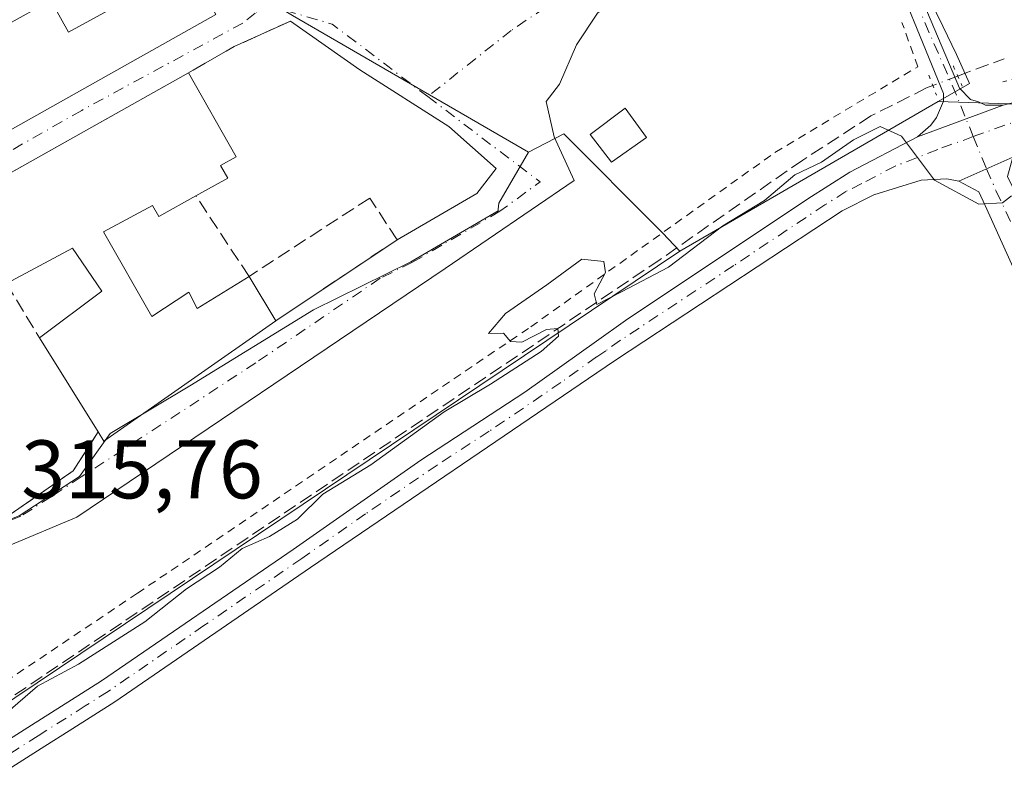
# Model space of a CAD drawing. Units: metres. Extents: x 611488 to 614956, y 4689996 to 4692364.
# Drawn here: x 612992 to 613110, y 4691465 to 4691557 of the extents above; entities that cross this region are included whole.
import ezdxf

# ---------------------------------------------------------------- set-up
doc = ezdxf.new("R2010")
doc.units = ezdxf.units.M
doc.header["$MEASUREMENT"] = 0
for name, pattern in [('DGN Style 2', [1.6480167562047852, 0.988810053722871, -0.6592067024819142]), ('DGN Style 3', [2.307223458686699, 1.648016756204785, -0.6592067024819142]), ('DGN Style 4', [2.6384748266838614, 1.318413404963828, -0.6592067024819142, 0.001648016756204785, -0.6592067024819142]), ('DGN Style 5', [1.1536117293433497, 0.4944050268614355, -0.6592067024819142])]:
    doc.linetypes.add(name, pattern=pattern)
for name, color, linetype, lineweight in [('Alambrada', 7, 'DGN Style 2', 0), ('Corriente artificial lineal', 4, 'DGN Style 3', 13), ('Corriente artificial lineal oculto', 135, 'DGN Style 4', 13), ('Cultivos herbáceos CxS', 92, 'Continuous', 0), ('Curva de nivel normal', 30, 'Continuous', 0), ('Edificación Cxs', 1, 'Continuous', 13), ('Edificación ligera Cxs', 1, 'Continuous', 0), ('Muro lineal', 1, 'DGN Style 3', 13), ('Núcleo urbano CxS', 7, 'Continuous', 0), ('Pista no pavimentada Cxs', 111, 'Continuous', 0), ('Pista no pavimentada eje', 91, 'DGN Style 4', 0), ('Puente lineal', 2, 'DGN Style 5', 0), ('Rótulo de punto de cota en terreno', 7, 'Continuous', 0), ('Vía urbana Cxs', 4, 'Continuous', 0), ('Vía urbana eje', 4, 'DGN Style 4', 0)]:
    doc.layers.add(name, color=color, linetype=linetype, lineweight=lineweight)
doc.styles.add('Style-Arial', font='txt')

# ---------------------------------------------------------------- blocks, each defined once
blk = doc.blocks.new('*U11')
at = {"layer": 'Cultivos herbáceos CxS', "color": 92, "linetype": 'Continuous', "lineweight": 0}
blk.add_polyline3d([(613359.8069000002, 4691635.7029, 314.0869999999995), (613123.2399000004, 4691546.5397, 314.5025000000023), (613102.5031000003, 4691547.208900001, 315.3518999999943), (613106.3054999998, 4691549.408700001, 315.5681999999942), (613104.7242999999, 4691552.8861, 315.6981999999989), (613103.0619000001, 4691556.310500001, 315.6046999999962), (613091.9042999997, 4691579.291300001, 316.1052000000054), (613092.0483999997, 4691579.361500001, 316.1034999999974), (613087.3601000002, 4691590.940099999, 316.6138000000064), (613086.2999, 4691592.787699999, 316.7685000000056), (613084.4742999999, 4691595.804099999, 317.0169000000024), (613082.6117000004, 4691598.6669, 317.2142000000022), (613080.1716, 4691603.456599999, 317.7253000000055), (613078.3255000003, 4691607.080499999, 318.0173999999971), (613071.9200999998, 4691616.350099999, 318.692200000005), (613052.5048000002, 4691660.4408, 319.6535000000004)], dxfattribs=at)
blk = doc.blocks.new('*U12')
at = {"layer": 'Cultivos herbáceos CxS', "color": 92, "linetype": 'Continuous', "lineweight": 0}
blk.add_polyline3d([(612892.0525000002, 4691408.767700001, 314.8126000000047), (613071.3174999999, 4691529.1667, 314.7639999999956), (613102.5031000003, 4691547.208900001, 315.3518999999943), (613123.2399000004, 4691546.5397, 314.5025000000023)], dxfattribs=at)
blk = doc.blocks.new('*U16')
at = {"layer": 'Vía urbana Cxs', "color": 4, "linetype": 'Continuous', "lineweight": 0}
for points in [[(613061.415, 4691557.883199999, 316.1230999999971), (613058.875, 4691554.073200001, 316.2146999999969), (613056.8112000005, 4691549.310699999, 315.7551999999997), (613055.2237, 4691547.246900001, 315.7247999999963), (613056.1761999996, 4691542.960700001, 316.1861000000063), (613058.5839000001, 4691537.713099999, 321.0902999999962), (613043.0263999999, 4691527.0768, 317.4980999999971), (612998.5762999998, 4691497.073000001, 319.2678000000014), (612990.3213000001, 4691493.580499999, 316.462400000004)], [(612990.5301000001, 4691497.380100001, 317.8450000000012), (612998.1201, 4691502.6501, 319.5084000000061), (613001.1300999997, 4691507.340100001, 320.3899999999995), (613001.8201000001, 4691506.2301, 321.9707000000053), (613022.6001000004, 4691520.7501, 319.9266999999964), (613037.2100999998, 4691530.550100001, 318.288400000005), (613046.8364000004, 4691536.125600001, 316.6877999999998), (613049.1912000002, 4691539.150699999, 316.0625), (613043.4762000004, 4691544.230699999, 316.2167999999947), (613032.7341, 4691551.0569, 317.7081000000035), (613024.3701, 4691556.940099999, 318.8273999999947), (613017.5701000001, 4691553.870100001, 319.1252999999998), (613012.0601000005, 4691550.700099999, 321.4493999999977), (612983.5201000003, 4691534.6566, 324.1540999999997)]]:
    blk.add_polyline3d(points, dxfattribs=at)
blk.add_polyline3d([(613007.2314999999, 4691572.8189, 320.8242999999929), (613006.5301000001, 4691574.050100001, 320.547900000005), (612998.3201000001, 4691572.530099999, 323.0565000000061), (612996.6801000005, 4691577.530099999, 320.1113999999943), (612965.9600999998, 4691568.640100001, 321.9423999999999), (612954.7600999996, 4691563.870100001, 321.6763000000064), (612947.9401000004, 4691560.5101, 320.1116999999941), (612949.6201, 4691557.100099999, 321.5182999999961), (612945.6201, 4691555.120100001, 321.5424000000057), (612945.2801000001, 4691555.800100001, 321.1009999999951), (612935.8000999996, 4691551.120100001, 320.6202999999951), (612928.3000999996, 4691547.190099999, 319.2881000000052), (612932.7301000003, 4691538.350099999, 320.366599999994), (612929.6601, 4691536.710100001, 320.3944999999949), (612920.8000999996, 4691531.870100001, 320.1408999999985), (612925.1901000004, 4691520.950099999, 321.6827000000048), (612931.1201, 4691510.390100001, 321.5725999999996), (613015.3501000004, 4691557.720100001, 319.243100000007), (613012.1101000002, 4691563.600099999, 320.4382999999943), (613010.7801000001, 4691566.590100001, 320.8730999999971)], close=True, dxfattribs=at)

msp = doc.modelspace()

# ---------------------------------------------------------------- linework, layer by layer
at = {"layer": 'Alambrada', "color": 7, "linetype": 'DGN Style 2', "lineweight": 0}
msp.add_polyline3d([(612831.1001000004, 4691374.210100001, 327.6888000000035), (612834.0701000001, 4691370.0801, 323.8852000000043), (612850.9200999998, 4691380.040100001, 328.4219000000012), (612878.1001000004, 4691401.850099999, 320.956600000005), (612927.0100999996, 4691435.030099999, 319.1340999999957), (613005.8701, 4691487.870100001, 316.8638000000064), (613053.3501000004, 4691520.030099999, 326.1505999999936), (613082.8201000001, 4691541.0801, 316.6321999999927), (613100.0500999996, 4691551.420100001, 315.5374000000011), (613098.1401000004, 4691556.780099999, 315.582899999994)], dxfattribs=at)
at = {"layer": 'Corriente artificial lineal', "color": 4, "linetype": 'DGN Style 3', "lineweight": 13, "extrusion": (0.3340151347759721, -0.9175327208765621, 0.2157952637604496), "elevation": -4099796.505800908, "flags": 128}
msp.add_lwpolyline([(2180979.454026017, 906387.9795056074), (2180980.609833345, 906388.0659421709), (2180985.436239272, 906388.0990215668)], dxfattribs=at)
at = {"layer": 'Corriente artificial lineal', "color": 4, "linetype": 'DGN Style 3', "lineweight": 13}
msp.add_polyline3d([(613101.8744999999, 4691549.152600001, 315.4006999999983), (613101.1089000005, 4691548.859800001, 315.3715999999986), (613094.4020999996, 4691545.4845, 315.0540000000037), (613086.1624999996, 4691540.1657, 314.9866999999941), (613068.9565000003, 4691528.1588, 314.7660000000033), (612961.3316000003, 4691455.501599999, 314.9143999999943), (612889.5231999997, 4691406.4417, 314.8582000000025), (612882.5310000004, 4691401.453400001, 314.7048000000068), (612856.1310999999, 4691381.181299999, 314.7765000000072), (612850.8576999997, 4691377.420800001, 314.8601000000053), (612802.3891000003, 4691347.8025, 315.0084999999963), (612717.6021999996, 4691294.355799999, 315.2402000000002)], dxfattribs=at)
at = {"layer": 'Corriente artificial lineal oculto', "color": 135, "linetype": 'DGN Style 4', "lineweight": 13, "extrusion": (-0.04945340459205765, -0.01891237912908206, 0.9985973576421742), "elevation": -118733.3730268738, "flags": 128}
msp.add_lwpolyline([(-4163040.718686732, 2245336.566739859), (-4163040.718686732, 2245333.34272235)], dxfattribs=at)
at = {"layer": 'Cultivos herbáceos CxS', "color": 92, "linetype": 'Continuous', "lineweight": 0, "extrusion": (-0.01412225688589173, -0.008170328074312939, 0.9998668949413252), "elevation": -46674.56099393479, "flags": 128}
msp.add_lwpolyline([(613045.811587388, 4691322.447918378), (613014.6207947975, 4691304.40511615)], dxfattribs=at)
at = {"layer": 'Cultivos herbáceos CxS', "color": 92, "linetype": 'Continuous', "lineweight": 0}
for points in [[(613102.5031000003, 4691547.208900001, 315.3518999999943), (613123.2399000004, 4691546.5397, 314.5025000000023), (613359.8069000002, 4691635.7029, 314.0869999999995), (613401.0445999998, 4691649.2863, 313.7837), (613444.6004999997, 4691664.1021, 313.8410000000004), (613514.6051000003, 4691686.706700001, 313.7878999999957), (613613.7753, 4691731.160499999, 314.641300000003), (613618.6105000004, 4691734.442700001, 314.7520999999979), (613618.6202999996, 4691733.3323, 314.7612999999984), (613620.0307, 4691733.964299999, 314.7084000000032), (613629.2176000001, 4691740.645500001, 314.1184000000067)], [(613042.0710000005, 4691685.881899999, 320.1398999999947), (613045.6401000004, 4691676.030099999, 319.8427999999985), (613052.5048000002, 4691660.4408, 319.6535000000004), (613071.9200999998, 4691616.350099999, 318.692200000005), (613078.3255000003, 4691607.080499999, 318.0173999999971), (613080.1716, 4691603.456599999, 317.7253000000055), (613082.6117000004, 4691598.6669, 317.2142000000022), (613084.4742999999, 4691595.804099999, 317.0169000000024), (613086.2999, 4691592.787699999, 316.7685000000056), (613087.3601000002, 4691590.940099999, 316.6138000000064), (613092.0483999997, 4691579.361500001, 316.1034999999974), (613091.9042999997, 4691579.291300001, 316.1052000000054), (613103.0619000001, 4691556.310500001, 315.6046999999962), (613104.7242999999, 4691552.8861, 315.6981999999989), (613106.3054999998, 4691549.408700001, 315.5681999999942), (613102.5031000003, 4691547.208900001, 315.3518999999943)], [(612808.9411000004, 4691516.332900001, 316.301999999996), (612800.9415999996, 4691511.733300001, 315.9787000000069), (612813.0450999998, 4691485.178900001, 315.4948000000004), (612818.5336999996, 4691473.136700001, 315.6027000000031), (612817.9452999998, 4691472.2235, 315.5844999999972), (612815.4841, 4691468.405099999, 315.4501000000019), (612815.2653000001, 4691468.0657, 315.4358999999968), (612816.0066999998, 4691450.545100001, 315.3478999999934), (612817.2701000003, 4691420.6821, 315.4835000000021), (612817.3044999996, 4691419.8685, 315.4807000000001), (612798.7581000002, 4691413.4461, 315.3650000000052), (612810.8085000003, 4691378.6547, 315.3366999999998), (612826.8400999998, 4691381.308900001, 315.2358999999997), (612833.0784999998, 4691371.322899999, 315.0145000000048), (612841.8151000004, 4691372.883300001, 314.7572999999975), (612892.0525000002, 4691408.767700001, 314.8126000000047), (613071.3174999999, 4691529.1667, 314.7639999999956)]]:
    msp.add_polyline3d(points, dxfattribs=at)
at = {"layer": 'Curva de nivel normal', "color": 30, "linetype": 'Continuous', "lineweight": 0, "elevation": 315, "flags": 128}
msp.add_lwpolyline([(612989.9699999997, 4691473.3301), (612993.8099999996, 4691476.6601), (612998.7599999999, 4691479.3201), (613006.7599999999, 4691484.420100001), (613011.8200000003, 4691488.4301), (613015.7800000003, 4691491.020099999), (613018.54, 4691493.280099999), (613021.7999999998, 4691494.720100001), (613025.1900000004, 4691496.8301), (613028.2599999999, 4691499.8201), (613034.0599999996, 4691503.380100001), (613042.8799999999, 4691509.780099999), (613048.4800000006, 4691513.110099999), (613054.6100000005, 4691517.040100001), (613056.6900000004, 4691518.9101), (613056.5999999996, 4691519.8201), (613055.25, 4691519.7301), (613052.2599999999, 4691518.200099999), (613050.9199999999, 4691518.2601), (613050.0599999996, 4691519.2601), (613048.2400000002, 4691519.210100001), (613050.3099999996, 4691521.630100001), (613055.2800000003, 4691525.090100001), (613059.5300000003, 4691528.210100001), (613062.1600000003, 4691527.9001), (613062.3499999996, 4691526.5701), (613060.9800000006, 4691524.030099999), (613061.3200000003, 4691522.7401), (613064.2800000003, 4691524.2401), (613069.9500000002, 4691527.2401), (613076.54, 4691532.2301), (613081.5499999998, 4691535.290100001), (613085.2199999997, 4691538.370100001), (613088.4199999999, 4691539.920100001), (613092.2800000003, 4691542.620100001), (613095.5300000003, 4691544.200099999), (613098.0800000001, 4691543.0601), (613102.0800000001, 4691537.720100001), (613107.4199999999, 4691534.8301), (613110.29, 4691535.0101), (613111.3700000001, 4691535.840100001)], dxfattribs=at)
at = {"layer": 'Edificación Cxs', "color": 1, "linetype": 'Continuous', "lineweight": 13, "flags": 128}
for points, elevation in [([(612989.9001000002, 4691556.380100001), (612995.4200999998, 4691559.4301), (612997.5500999996, 4691555.5801), (613012.1101000002, 4691563.600099999), (613015.3501000004, 4691557.720100001), (612931.1201, 4691510.390100001)], 325.2381000000026), ([(612949.4600999998, 4691515.5101), (613012.0601000005, 4691550.700099999), (613017.7801000001, 4691540.550100001), (613015.9200999998, 4691539.5101), (613016.7801000001, 4691537.9801), (613012.9401000004, 4691535.8301), (613008.4801000003, 4691533.3301), (613007.7100999998, 4691534.690099999), (613001.7701000003, 4691531.5101), (613007.6300999997, 4691521.2601), (613012.0701000001, 4691524.210100001), (613013.0701000001, 4691522.2301), (613019.3501000004, 4691526.120100001), (613022.6001000004, 4691520.7501), (613001.8201000001, 4691506.2301), (613001.1300999997, 4691507.340100001), (612994.0701000001, 4691518.690099999), (613001.6001000004, 4691524.3301), (612998.0301000001, 4691529.5101), (612990.0800999999, 4691525.280099999)], 324.4377999999999)]:
    msp.add_lwpolyline(points, dxfattribs=dict(at, elevation=elevation))
at = {"layer": 'Edificación Cxs', "color": 1, "linetype": 'Continuous', "lineweight": 13, "extrusion": (0.01171391880182738, 0.006584869051637978, 0.9999097077265912), "elevation": 38395.44088143419, "flags": 128}
msp.add_lwpolyline([(612903.6268105208, 4691364.392206053), (612966.2338206784, 4691399.582969006)], dxfattribs=at)
at = {"layer": 'Edificación Cxs', "color": 1, "linetype": 'Continuous', "lineweight": 13, "extrusion": (-0.06150214414324284, 0.1016204658757343, 0.9929203226749781), "elevation": 439369.981698617, "flags": 128}
msp.add_lwpolyline([(-2953590.326032527, -3670077.433270314), (-2953590.326032527, -3670071.111620939)], dxfattribs=at)
at = {"layer": 'Edificación Cxs', "color": 1, "linetype": 'Continuous', "lineweight": 13, "extrusion": (-0.3983428782877584, 0.6597787563749015, 0.637193019385659), "elevation": 2851376.394088698, "flags": 128}
msp.add_lwpolyline([(-2949630.988815548, -2357009.428970972), (-2949605.694883534, -2357006.776851208), (-2949605.677903289, -2357008.827832475)], dxfattribs=at)
at = {"layer": 'Edificación Cxs', "color": 1, "linetype": 'Continuous', "lineweight": 13, "extrusion": (-0.02805947346015425, 0.0451097767377551, 0.998587889968534), "elevation": 194752.2973084319, "flags": 128}
msp.add_lwpolyline([(-2998488.241862564, -3654743.686836443), (-2998488.241862564, -3654757.072342156)], dxfattribs=at)
at = {"layer": 'Edificación Cxs', "color": 1, "linetype": 'Continuous', "lineweight": 13}
for points in [[(612989.9001000002, 4691556.380100001, 324.3068000000058), (612995.4200999998, 4691559.4301, 322.2749999999942), (612997.5500999996, 4691555.5801, 324.5120000000024), (613012.1101000002, 4691563.600099999, 320.4382999999943)], [(613015.3501000004, 4691557.720100001, 319.243100000007), (612931.1201, 4691510.390100001, 321.5725999999996), (612925.1901000004, 4691520.950099999, 321.6827000000048), (612920.8000999996, 4691531.870100001, 320.1408999999985), (612929.6601, 4691536.710100001, 320.3944999999949)], [(613012.0601000005, 4691550.700099999, 321.4493999999977), (613017.7801000001, 4691540.550100001, 322.1934999999939), (613015.9200999998, 4691539.5101, 323.2393000000012), (613016.7801000001, 4691537.9801, 322.2029999999941), (613012.9401000004, 4691535.8301, 323.2473999999929)], [(613012.9401000004, 4691535.8301, 323.2473999999929), (613008.4801000003, 4691533.3301, 322.2666999999929), (613007.7100999998, 4691534.690099999, 324.0154999999941), (613001.7701000003, 4691531.5101, 324.4377999999998), (613007.6300999997, 4691521.2601, 320.036500000002), (613012.0701000001, 4691524.210100001, 318.2305000000051), (613013.0701000001, 4691522.2301, 319.3610999999946), (613019.3501000004, 4691526.120100001, 319.1757999999973)], [(612994.0701000001, 4691518.690099999, 319.678899999999), (613001.6001000004, 4691524.3301, 320.5145000000048), (612998.0301000001, 4691529.5101, 323.1984999999986), (612990.0800999999, 4691525.280099999, 322.8938999999955)]]:
    msp.add_polyline3d(points, dxfattribs=at)
at = {"layer": 'Edificación ligera Cxs', "color": 1, "linetype": 'Continuous', "lineweight": 0}
msp.add_polyline3d([(613067.3201000001, 4691542.870100001, 317.9186000000045), (613063.1101000002, 4691539.920100001, 318.3868999999977), (613060.5100999996, 4691543.2601, 316.2734999999957), (613064.7301000003, 4691546.420100001, 316.4968999999983), (613067.3201000001, 4691542.870100001, 317.9186000000045)], dxfattribs=at)
msp.add_3dface([(613067.3201000001, 4691542.870100001, 318.3868999999977), (613063.1101000002, 4691539.920100001, 318.3868999999977), (613060.5100999996, 4691543.2601, 318.3868999999977), (613064.7301000003, 4691546.420100001, 318.3868999999977)], dxfattribs=at)
at = {"layer": 'Muro lineal', "color": 1, "linetype": 'DGN Style 3', "lineweight": 13, "extrusion": (-0.3836092704638587, 0.8775900373963414, 0.2875406995137805), "elevation": 3882193.474972417, "flags": 128}
msp.add_lwpolyline([(-2440787.11146117, -1165177.068773031), (-2440779.651105864, -1165176.757737509), (-2440773.33270742, -1165174.331159276)], dxfattribs=at)
at = {"layer": 'Muro lineal', "color": 1, "linetype": 'DGN Style 3', "lineweight": 13, "extrusion": (0.1994721353249735, -0.3294539778768765, 0.9228601972617511), "elevation": -1423069.23970005, "flags": 128}
msp.add_lwpolyline([(2954237.469993376, 3410794.820314688), (2954237.469993376, 3410786.472594939)], dxfattribs=at)
at = {"layer": 'Muro lineal', "color": 1, "linetype": 'DGN Style 3', "lineweight": 13, "extrusion": (-0.1573257785669498, -0.08399064156711986, 0.9839685825916632), "elevation": -490168.337773077, "flags": 128}
msp.add_lwpolyline([(-3849957.518643782, 2706210.21276042), (-3849954.798889719, 2706205.269446107), (-3849953.724448447, 2706195.94241681)], dxfattribs=at)
at = {"layer": 'Muro lineal', "color": 1, "linetype": 'DGN Style 3', "lineweight": 13}
msp.add_polyline3d([(613022.6001000004, 4691520.7501, 319.9266999999964), (613037.2100999998, 4691530.550100001, 318.288400000005), (613033.9200999998, 4691535.5801, 317.6744999999937), (613019.3501000004, 4691526.120100001, 319.1757999999973), (613012.9401000004, 4691535.8301, 323.2473999999929)], dxfattribs=at)
at = {"layer": 'Núcleo urbano CxS', "color": 7, "linetype": 'Continuous', "lineweight": 0, "extrusion": (-0.01412225688589173, -0.008170328074312939, 0.9998668949413252), "elevation": -46674.56099393479, "flags": 128}
msp.add_lwpolyline([(613045.811587388, 4691322.447918378), (613014.6207947975, 4691304.40511615)], dxfattribs=at)
at = {"layer": 'Núcleo urbano CxS', "color": 7, "linetype": 'Continuous', "lineweight": 0}
for points in [[(613042.0710000005, 4691685.881899999, 320.1398999999947), (613045.6401000004, 4691676.030099999, 319.8427999999985), (613052.5048000002, 4691660.4408, 319.6535000000004), (613071.9200999998, 4691616.350099999, 318.692200000005), (613078.3255000003, 4691607.080499999, 318.0173999999971), (613080.1716, 4691603.456599999, 317.7253000000055), (613082.6117000004, 4691598.6669, 317.2142000000022), (613084.4742999999, 4691595.804099999, 317.0169000000024), (613086.2999, 4691592.787699999, 316.7685000000056), (613087.3601000002, 4691590.940099999, 316.6138000000064), (613092.0483999997, 4691579.361500001, 316.1034999999974), (613091.9042999997, 4691579.291300001, 316.1052000000054), (613103.0619000001, 4691556.310500001, 315.6046999999962), (613104.7242999999, 4691552.8861, 315.6981999999989), (613106.3054999998, 4691549.408700001, 315.5681999999942), (613102.5031000003, 4691547.208900001, 315.3518999999943)], [(613052.5048000002, 4691660.4408, 319.6535000000004), (613071.9200999998, 4691616.350099999, 318.692200000005), (613078.3255000003, 4691607.080499999, 318.0173999999971), (613080.1716, 4691603.456599999, 317.7253000000055), (613082.6117000004, 4691598.6669, 317.2142000000022), (613084.4742999999, 4691595.804099999, 317.0169000000024), (613086.2999, 4691592.787699999, 316.7685000000056), (613087.3601000002, 4691590.940099999, 316.6138000000064), (613092.0483999997, 4691579.361500001, 316.1034999999974), (613091.9042999997, 4691579.291300001, 316.1052000000054), (613103.0619000001, 4691556.310500001, 315.6046999999962), (613104.7242999999, 4691552.8861, 315.6981999999989), (613106.3054999998, 4691549.408700001, 315.5681999999942), (613102.5031000003, 4691547.208900001, 315.3518999999943), (613071.3174999999, 4691529.1667, 314.7639999999956), (613069.2281, 4691531.3715, 315.0562999999966), (613068.7905000001, 4691531.8333, 315.1049000000057), (613057.3296999997, 4691543.318299999, 315.5506000000024), (613053.0740999999, 4691541.094500001, 315.5565999999963), (613024.6085000001, 4691557.6165, 318.8592999999965), (613022.2849000003, 4691558.965100001, 318.9372000000003), (613016.2269000001, 4691572.429300001, 319.1120999999985), (613007.7401000002, 4691589.955900001, 319.6668999999966), (612987.7027000004, 4691581.6165, 319.325800000006)], [(613053.0740999999, 4691541.094500001, 315.5565999999963), (613024.6085000001, 4691557.6165, 318.8592999999965), (613022.2849000003, 4691558.965100001, 318.9372000000003), (613016.2269000001, 4691572.429300001, 319.1120999999985), (613007.7401000002, 4691589.955900001, 319.6668999999966), (612987.7027000004, 4691581.6165, 319.325800000006), (612954.2911, 4691569.288100001, 319.2814999999973), (612950.1217, 4691567.1667, 319.273199999996), (612949.1961000003, 4691566.695499999, 319.2712999999931), (612910.5749000004, 4691547.047700001, 319.4250000000029), (612904.8812999995, 4691544.151699999, 319.3859999999986), (612893.5724999999, 4691538.3947, 319.3071000000054), (612893.3759000005, 4691538.294500001, 319.3062000000064), (612892.8043000001, 4691537.9977, 319.3034999999945)], [(613053.0740999999, 4691541.094500001, 315.5565999999963), (613024.6085000001, 4691557.6165, 318.8592999999965), (613022.2849000003, 4691558.965100001, 318.9372000000003), (613016.2269000001, 4691572.429300001, 319.1120999999985), (613007.7401000002, 4691589.955900001, 319.6668999999966), (612987.7027000004, 4691581.6165, 319.325800000006), (612954.2911, 4691569.288100001, 319.2814999999973), (612950.1217, 4691567.1667, 319.273199999996), (612949.1961000003, 4691566.695499999, 319.2712999999931), (612910.5749000004, 4691547.047700001, 319.4250000000029), (612904.8812999995, 4691544.151699999, 319.3859999999986), (612893.5724999999, 4691538.3947, 319.3071000000054), (612893.3759000005, 4691538.294500001, 319.3062000000064), (612892.8043000001, 4691537.9977, 319.3034999999945)], [(612987.7027000004, 4691581.6165, 319.325800000006), (613007.7401000002, 4691589.955900001, 319.6668999999966), (613016.2269000001, 4691572.429300001, 319.1120999999985), (613022.2849000003, 4691558.965100001, 318.9372000000003), (613024.6085000001, 4691557.6165, 318.8592999999965), (613053.0740999999, 4691541.094500001, 315.5565999999963), (613049.5066999998, 4691534.954500001, 315.4498000000021), (613049.4249, 4691534.2259, 315.4257999999973), (613049.4042999997, 4691534.041099999, 315.4196999999986), (613038.8567000004, 4691527.8851, 316.5022999999928), (613027.1136999996, 4691522.0933, 315.8099999999977), (613012.2043000003, 4691512.902100001, 315.780899999998), (613002.5869000005, 4691507.147700001, 316.1027000000031), (612998.8797000004, 4691501.9703, 316.1330000000016), (612991.5972999996, 4691497.2393, 316.3292999999976)], [(612991.5972999996, 4691497.2393, 316.3292999999976), (612998.8797000004, 4691501.9703, 316.1330000000016), (613002.5869000005, 4691507.147700001, 316.1027000000031), (613012.2043000003, 4691512.902100001, 315.780899999998), (613027.1136999996, 4691522.0933, 315.8099999999977), (613038.8567000004, 4691527.8851, 316.5022999999928), (613049.4042999997, 4691534.041099999, 315.4196999999986), (613049.4249, 4691534.2259, 315.4257999999973), (613049.5066999998, 4691534.954500001, 315.4498000000021), (613053.0740999999, 4691541.094500001, 315.5565999999963), (613057.3296999997, 4691543.318299999, 315.5506000000024), (613068.7905000001, 4691531.8333, 315.1049000000057), (613069.2281, 4691531.3715, 315.0562999999966), (613071.3174999999, 4691529.1667, 314.7639999999956), (612892.0525000002, 4691408.767700001, 314.8126000000047)], [(613071.3174999999, 4691529.1667, 314.7639999999956), (613069.2281, 4691531.3715, 315.0562999999966), (613068.7905000001, 4691531.8333, 315.1049000000057), (613057.3296999997, 4691543.318299999, 315.5506000000024), (613053.0740999999, 4691541.094500001, 315.5565999999963)], [(613071.3174999999, 4691529.1667, 314.7639999999956), (613069.2281, 4691531.3715, 315.0562999999966), (613068.7905000001, 4691531.8333, 315.1049000000057), (613057.3296999997, 4691543.318299999, 315.5506000000024), (613053.0740999999, 4691541.094500001, 315.5565999999963)], [(612866.6823000005, 4691517.237500001, 318.9582999999984), (612865.6788999997, 4691501.377900001, 318.8638000000064), (612865.8509000001, 4691501.2411, 318.8689000000013), (612878.1303000003, 4691491.473900001, 318.8338999999978), (612895.6816999996, 4691477.5143, 318.5684000000037), (612901.3136999998, 4691485.1941, 318.6153999999952), (612908.7159000002, 4691485.006899999, 318.5120000000024), (612919.4546999997, 4691486.3573, 318.2513999999938), (612927.8844999997, 4691468.5603, 316.0541999999987), (612934.4791000001, 4691470.583699999, 316.0688999999985), (612945.3825000003, 4691473.9297, 315.9146000000038), (612952.4889000002, 4691477.4069, 315.9035000000004), (612960.5824999996, 4691482.793299999, 315.9899000000005), (612984.4908999996, 4691494.421499999, 315.8874999999971), (612991.5972999996, 4691497.2393, 316.3292999999976), (612998.8797000004, 4691501.9703, 316.1330000000016), (613002.5869000005, 4691507.147700001, 316.1027000000031), (613012.2043000003, 4691512.902100001, 315.780899999998), (613027.1136999996, 4691522.0933, 315.8099999999977), (613038.8567000004, 4691527.8851, 316.5022999999928), (613049.4042999997, 4691534.041099999, 315.4196999999986), (613049.4249, 4691534.2259, 315.4257999999973), (613049.5066999998, 4691534.954500001, 315.4498000000021), (613053.0740999999, 4691541.094500001, 315.5565999999963)], [(612866.6823000005, 4691517.237500001, 318.9582999999984), (612865.6788999997, 4691501.377900001, 318.8638000000064), (612865.8509000001, 4691501.2411, 318.8689000000013), (612878.1303000003, 4691491.473900001, 318.8338999999978), (612895.6816999996, 4691477.5143, 318.5684000000037), (612901.3136999998, 4691485.1941, 318.6153999999952), (612908.7159000002, 4691485.006899999, 318.5120000000024), (612919.4546999997, 4691486.3573, 318.2513999999938), (612927.8844999997, 4691468.5603, 316.0541999999987), (612934.4791000001, 4691470.583699999, 316.0688999999985), (612945.3825000003, 4691473.9297, 315.9146000000038), (612952.4889000002, 4691477.4069, 315.9035000000004), (612960.5824999996, 4691482.793299999, 315.9899000000005), (612984.4908999996, 4691494.421499999, 315.8874999999971), (612991.5972999996, 4691497.2393, 316.3292999999976), (612998.8797000004, 4691501.9703, 316.1330000000016), (613002.5869000005, 4691507.147700001, 316.1027000000031), (613012.2043000003, 4691512.902100001, 315.780899999998), (613027.1136999996, 4691522.0933, 315.8099999999977), (613038.8567000004, 4691527.8851, 316.5022999999928), (613049.4042999997, 4691534.041099999, 315.4196999999986), (613049.4249, 4691534.2259, 315.4257999999973), (613049.5066999998, 4691534.954500001, 315.4498000000021), (613053.0740999999, 4691541.094500001, 315.5565999999963)], [(612808.9411000004, 4691516.332900001, 316.301999999996), (612800.9415999996, 4691511.733300001, 315.9787000000069), (612813.0450999998, 4691485.178900001, 315.4948000000004), (612818.5336999996, 4691473.136700001, 315.6027000000031), (612817.9452999998, 4691472.2235, 315.5844999999972), (612815.4841, 4691468.405099999, 315.4501000000019), (612815.2653000001, 4691468.0657, 315.4358999999968), (612816.0066999998, 4691450.545100001, 315.3478999999934), (612817.2701000003, 4691420.6821, 315.4835000000021), (612817.3044999996, 4691419.8685, 315.4807000000001), (612798.7581000002, 4691413.4461, 315.3650000000052), (612810.8085000003, 4691378.6547, 315.3366999999998), (612826.8400999998, 4691381.308900001, 315.2358999999997), (612833.0784999998, 4691371.322899999, 315.0145000000048), (612841.8151000004, 4691372.883300001, 314.7572999999975), (612892.0525000002, 4691408.767700001, 314.8126000000047), (613071.3174999999, 4691529.1667, 314.7639999999956)]]:
    msp.add_polyline3d(points, dxfattribs=at)
at = {"layer": 'Pista no pavimentada Cxs', "color": 111, "linetype": 'Continuous', "lineweight": 0, "extrusion": (-0.003688542658611877, -0.00136982628758731, 0.9999922590845378), "elevation": -8372.865443433691, "flags": 128}
msp.add_lwpolyline([(613107.3420096865, 4691539.722389881), (613097.0019199428, 4691535.882386277)], dxfattribs=at)
msp.add_lwpolyline([(613107.3420096865, 4691539.722389881), (613097.0019199428, 4691535.882386277)], dxfattribs=at)
at = {"layer": 'Pista no pavimentada Cxs', "color": 111, "linetype": 'Continuous', "lineweight": 0, "extrusion": (-0.08536479272699436, -0.03815845573622607, 0.9956187947294406), "elevation": -231045.7294677154, "flags": 128}
msp.add_lwpolyline([(-4032900.220065195, 2463484.646589431), (-4032900.220065195, 2463491.808760756)], dxfattribs=at)
msp.add_lwpolyline([(-4032900.220065195, 2463484.646589431), (-4032900.220065195, 2463491.808760756)], dxfattribs=at)
at = {"layer": 'Pista no pavimentada Cxs', "color": 111, "linetype": 'Continuous', "lineweight": 0}
for points in [[(613110.3501000004, 4691546.790100001, 315.2247999999963), (613114.6001000004, 4691547.8201, 314.9680999999982), (613126.6201, 4691553.280099999, 314.5890999999974), (613135.9301000005, 4691556.920100001, 314.5617999999959), (613187.0201000003, 4691575.9001, 314.4627000000037), (613257.9401000004, 4691601.420100001, 314.366200000004), (613308.6300999997, 4691620.040100001, 314.3546000000061), (613344.8901000004, 4691633.4101, 314.5804999999964), (613393.0900999998, 4691650.700099999, 314.2122999999993), (613433.3201000001, 4691665.890100001, 314.4076000000059), (613569.4101, 4691715.2601, 314.5666999999958), (613602.3201000001, 4691726.960100001, 314.3591000000015)], [(612838.6401000004, 4691365.0801, 315.9860000000044), (612851.4301000005, 4691373.6801, 317.7296999999962), (612890.0401, 4691402.1801, 315.3190999999933), (612899.0201000003, 4691408.5001, 314.7115999999951), (612973.8101000005, 4691459.7401, 314.8221000000049), (612993.1001000004, 4691471.960100001, 314.9226000000053), (613001.5500999996, 4691477.3101, 315.5553000000073), (613024.6601, 4691493.170100001, 317.1334999999963), (613040.0701000001, 4691503.950099999, 320.340400000001), (613052.6401000004, 4691512.140100001, 315.341499999995), (613061.2701000003, 4691518.3101, 319.6404999999941), (613064.7701000003, 4691520.8101, 319.7991000000038), (613086.7801000001, 4691535.4801, 316.2265999999945), (613091.8501000004, 4691538.690099999, 315.6683000000049), (613100.0100999996, 4691542.950099999, 315.1814000000013), (613110.3501000004, 4691546.790100001, 315.2247999999963), (613114.6001000004, 4691547.8201, 314.9680999999982), (613126.6201, 4691553.280099999, 314.5890999999974), (613135.9301000005, 4691556.920100001, 314.5617999999959), (613187.0201000003, 4691575.9001, 314.4627000000037), (613257.9401000004, 4691601.420100001, 314.366200000004), (613308.6300999997, 4691620.040100001, 314.3546000000061)], [(613097.3642999995, 4691567.138699999, 315.7375000000029), (613105.0827000003, 4691548.8509, 315.6055000000051), (613106.4057, 4691547.4619, 315.4355999999971), (613107.3979000002, 4691547.1973, 315.3929999999964), (613108.2200999996, 4691546.780099999, 315.3375999999989), (613110.3501000004, 4691546.790100001, 315.2247999999963)], [(613100.0100999996, 4691542.950099999, 315.1814000000013), (613101.6300999997, 4691544.380100001, 315.3252000000066), (613102.3000999996, 4691545.3101, 315.4128999999957), (613103.1645000001, 4691547.263499999, 315.5323999999964), (613103.1645000001, 4691548.1895, 315.5737999999984), (613095.7143000001, 4691566.419500001, 315.7559999999939)], [(612720.3400999998, 4691290.960100001, 315.402900000001), (612761.4101, 4691315.390100001, 316.8703999999998), (612784.5701000001, 4691330.7601, 317.527700000006), (612838.6401000004, 4691365.0801, 315.9860000000044), (612851.4301000005, 4691373.6801, 317.7296999999962), (612890.0401, 4691402.1801, 315.3190999999933), (612899.0201000003, 4691408.5001, 314.7115999999951), (612973.8101000005, 4691459.7401, 314.8221000000049), (612993.1001000004, 4691471.960100001, 314.9226000000053), (613001.5500999996, 4691477.3101, 315.5553000000073), (613024.6601, 4691493.170100001, 317.1334999999963), (613040.0701000001, 4691503.950099999, 320.340400000001), (613052.6401000004, 4691512.140100001, 315.341499999995), (613061.2701000003, 4691518.3101, 319.6404999999941), (613064.7701000003, 4691520.8101, 319.7991000000038), (613086.7801000001, 4691535.4801, 316.2265999999945), (613091.8501000004, 4691538.690099999, 315.6683000000049), (613100.0100999996, 4691542.950099999, 315.1814000000013)], [(613111.5301000001, 4691540.5101, 315.7333999999973), (613105.0201000003, 4691537.600099999, 315.0636999999988), (613103.5401, 4691537.880100001, 315.0513000000064), (613100.4600999998, 4691537.7501, 314.942200000005), (613094.7600999996, 4691535.960100001, 314.9907999999996), (613090.9101, 4691534.030099999, 315.1573000000063), (613063.5800999999, 4691516.0001, 316.2688000000053), (613061.3300999999, 4691514.4801, 316.1836000000039), (613026.7500999998, 4691490.9901, 315.2087999999931), (613003.1601, 4691474.7601, 314.7888999999996), (612997.6300999997, 4691471.2601, 314.7357000000048), (612994.7200999996, 4691469.4101, 314.7293999999966), (612970.7701000003, 4691454.210100001, 314.8294000000024), (612945.8300999999, 4691437.550100001, 314.8089999999939), (612891.8000999996, 4691399.7301, 315.0265999999974), (612857.2401000002, 4691374.120100001, 315.2802999999985), (612840.2901, 4691362.550100001, 314.9680999999982)], [(613194.6101000002, 4691347.4101, 320.0749000000069), (613186.0504000002, 4691369.0602, 314.2400999999954), (613184.0500999996, 4691374.120100001, 315.7102000000014), (613181.5301000001, 4691380.4901, 317.1497999999993), (613166.3601000002, 4691416.140100001, 314.3408999999957), (613152.6101000002, 4691446.5701, 314.6199999999953), (613148.3400999998, 4691454.9901, 315.9367000000057), (613140.8800999997, 4691468.0101, 314.7148000000016), (613111.3601000002, 4691527.640100001, 315.2019), (613108.1901000004, 4691534.6801, 315.184699999998), (613107.4001000002, 4691536.3301, 315.0724000000046), (613105.0201000003, 4691537.600099999, 315.0636999999988), (613111.5301000001, 4691540.5101, 315.7333999999973), (613110.8901000004, 4691538.190099999, 315.7893999999943), (613115.1300999997, 4691529.4901, 317.3371999999945), (613144.5900999998, 4691469.970100001, 315.2712000000029), (613154.1700999998, 4691452.9901, 315.5034000000014), (613164.1300999997, 4691431.590100001, 314.8920999999973), (613173.7200999996, 4691409.770099999, 314.1965999999957), (613198.5601000005, 4691348.840100001, 319.2367999999988)], [(613105.0201000003, 4691537.600099999, 315.0636999999988), (613103.5401, 4691537.880100001, 315.0513000000064), (613100.4600999998, 4691537.7501, 314.942200000005), (613094.7600999996, 4691535.960100001, 314.9907999999996), (613090.9101, 4691534.030099999, 315.1573000000063), (613063.5800999999, 4691516.0001, 316.2688000000053), (613061.3300999999, 4691514.4801, 316.1836000000039), (613026.7500999998, 4691490.9901, 315.2087999999931), (613003.1601, 4691474.7601, 314.7888999999996), (612997.6300999997, 4691471.2601, 314.7357000000048), (612994.7200999996, 4691469.4101, 314.7293999999966), (612970.7701000003, 4691454.210100001, 314.8294000000024), (612945.8300999999, 4691437.550100001, 314.8089999999939), (612891.8000999996, 4691399.7301, 315.0265999999974), (612857.2401000002, 4691374.120100001, 315.2802999999985), (612840.2901, 4691362.550100001, 314.9680999999982), (612790.4101, 4691330.920100001, 316.9339000000036), (612756.7500999998, 4691308.920100001, 316.0868000000046), (612727.9001000002, 4691291.920100001, 315.0706999999966)], [(613184.0500999996, 4691374.120100001, 315.7102000000014), (613181.5301000001, 4691380.4901, 317.1497999999993), (613166.3601000002, 4691416.140100001, 314.3408999999957), (613152.6101000002, 4691446.5701, 314.6199999999953), (613148.3400999998, 4691454.9901, 315.9367000000057), (613140.8800999997, 4691468.0101, 314.7148000000016), (613111.3601000002, 4691527.640100001, 315.2019), (613108.1901000004, 4691534.6801, 315.184699999998), (613107.4001000002, 4691536.3301, 315.0724000000046), (613105.0201000003, 4691537.600099999, 315.0636999999988)]]:
    msp.add_polyline3d(points, dxfattribs=at)
msp.add_polyline3d([(613110.3501000004, 4691546.790100001, 315.2247999999963), (613100.0100999996, 4691542.950099999, 315.1814000000013), (613101.6300999997, 4691544.380100001, 315.3252000000066), (613102.3000999996, 4691545.3101, 315.4128999999957), (613103.1645000001, 4691547.263499999, 315.5323999999964), (613103.1645000001, 4691548.1895, 315.5737999999984), (613095.7143000001, 4691566.419500001, 315.7559999999939), (613096.5393000003, 4691566.779100001, 315.7474999999977), (613097.3642999995, 4691567.138699999, 315.7375000000029), (613105.0827000003, 4691548.8509, 315.6055000000051), (613106.4057, 4691547.4619, 315.4355999999971), (613107.3979000002, 4691547.1973, 315.3929999999964), (613108.2200999996, 4691546.780099999, 315.3375999999989)], close=True, dxfattribs=at)
at = {"layer": 'Pista no pavimentada eje', "color": 91, "linetype": 'DGN Style 4', "lineweight": 0, "extrusion": (-0.8182823446919124, -0.3606143301027793, 0.447628539405197), "elevation": -2193390.947286256, "flags": 128}
msp.add_lwpolyline([(-4045913.186993361, 1098320.966124568), (-4045893.391496614, 1098320.786973943), (-4045887.295955083, 1098320.408655239)], dxfattribs=at)
at = {"layer": 'Pista no pavimentada eje', "color": 91, "linetype": 'DGN Style 4', "lineweight": 0}
for points in [[(613106.7521000003, 4691542.986099999, 315.2489999999962), (613114.7251000004, 4691545.845100001, 315.2072999999946), (613117.4351000005, 4691547.190099999, 314.8007999999973), (613123.4451000001, 4691549.920100001, 314.6123999999982), (613125.7301000003, 4691550.970100001, 314.5338999999949), (613129.6300999997, 4691552.575099999, 314.375199999995), (613134.2851, 4691554.395099999, 314.4250999999931), (613141.1458999999, 4691556.961100001, 314.4140000000043), (613153.9183, 4691561.7061, 314.5332999999956), (613170.4124999996, 4691567.8751, 314.2553999999946), (613183.1851000005, 4691572.620100001, 314.1252999999998), (613196.4961000001, 4691577.413899999, 314.1239999999962), (613214.2260999996, 4691583.7939, 314.1695000000037), (613238.2901, 4691592.460100001, 314.1242000000057), (613256.0201000003, 4691598.840100001, 314.1380999999965), (613268.6924999999, 4691603.495100001, 314.0378999999957), (613294.6825000001, 4691613.0351, 314.0247999999993), (613307.3551000003, 4691617.690099999, 314.0020999999979)], [(613106.7521000003, 4691542.986099999, 315.2489999999962), (613102.4572999999, 4691541.4461, 315.1842999999935), (613097.3850999996, 4691539.4551, 314.9245999999985), (613093.3051000005, 4691537.325099999, 315.3053999999975), (613091.3800999997, 4691536.360099999, 315.5253999999986), (613088.8450999996, 4691534.755100001, 315.6812000000064), (613077.8400999998, 4691527.420100001, 315.880799999999), (613064.1750999996, 4691518.405099999, 317.7528000000021), (613062.4250999996, 4691517.155099999, 317.476999999999), (613061.3000999996, 4691516.395099999, 317.633799999996), (613056.9851000002, 4691513.3101, 316.4674999999988), (613048.3400999998, 4691507.4375, 314.9710000000051), (613042.0551000005, 4691503.342499999, 318.3650999999954), (613033.4101, 4691497.470100001, 316.3322000000044), (613025.7050999999, 4691492.0801, 315.7954000000027), (613013.9101, 4691483.965100001, 315.0213999999978), (613002.3551000003, 4691476.0351, 315.1659000000073), (612999.5900999998, 4691474.2851, 315.0368000000017), (612993.9101, 4691470.6851, 314.819399999993), (612987.9225000005, 4691466.8851, 314.7559999999939)], [(613106.7521000003, 4691542.986099999, 315.2489999999962), (613108.3488999996, 4691539.088099999, 315.2896000000038), (613109.5097000003, 4691536.422700001, 315.5078000000067), (613113.2451, 4691528.565099999, 315.976800000004), (613127.9751000004, 4691498.8051, 314.8491999999969), (613142.7351000002, 4691468.9901, 314.9361000000063), (613146.4650999998, 4691462.4801, 316.4076000000059), (613151.2550999997, 4691453.9901, 316.1540999999997), (613153.3901000004, 4691449.780099999, 314.9168999999966), (613158.3701, 4691439.0801, 314.6203999999998), (613165.2451, 4691423.8651, 314.5731999999989), (613170.0401, 4691412.9551, 314.4021000000066), (613177.6250999998, 4691395.130100001, 315.1383999999962), (613186.9118999997, 4691372.2643, 314.2403999999952)]]:
    msp.add_polyline3d(points, dxfattribs=at)
at = {"layer": 'Puente lineal', "color": 2, "linetype": 'DGN Style 5', "lineweight": 0, "extrusion": (-0.03372436704013674, -0.0152600757973805, 0.9993146637343018), "elevation": -91954.5110316303, "flags": 128}
msp.add_lwpolyline([(-4021574.053187888, 2490988.806994927), (-4021573.798294091, 2490988.81239796), (-4021571.438538249, 2490988.666516087)], dxfattribs=at)
at = {"layer": 'Puente lineal', "color": 2, "linetype": 'DGN Style 5', "lineweight": 0, "extrusion": (0.4454117258874291, 0.1353558331213968, 0.8850351365239657), "elevation": 908392.2210591667, "flags": 128}
msp.add_lwpolyline([(4310591.569888866, -1726318.827373136), (4310591.377312383, -1726318.843913628), (4310588.914625414, -1726319.179234521)], dxfattribs=at)
at = {"layer": 'Puente lineal', "color": 2, "linetype": 'DGN Style 5', "lineweight": 0, "extrusion": (-0.005296692146669469, -0.001283637822738028, 0.9999851485528392), "elevation": -8954.055220425354, "flags": 128}
msp.add_lwpolyline([(613103.3716734874, 4691541.976525633), (613107.2591344238, 4691542.918626409)], dxfattribs=at)
at = {"layer": 'Vía urbana Cxs', "color": 4, "linetype": 'Continuous', "lineweight": 0, "extrusion": (-0.3836092704638587, 0.8775900373963414, 0.2875406995137805), "elevation": 3882193.474972417, "flags": 128}
msp.add_lwpolyline([(-2440787.11146117, -1165177.068773031), (-2440779.651105864, -1165176.757737509), (-2440773.33270742, -1165174.331159276)], dxfattribs=at)
at = {"layer": 'Vía urbana Cxs', "color": 4, "linetype": 'Continuous', "lineweight": 0, "extrusion": (-0.490023178202414, 0.8717094038812219, 3.074115316553108e-06), "elevation": 3789278.747084261, "flags": 128}
msp.add_lwpolyline([(-2833336.96225592, 309.8007201663606), (-2833304.221982675, 312.5054201663755), (-2833265.149331596, 310.7658201663664)], dxfattribs=at)
at = {"layer": 'Vía urbana Cxs', "color": 4, "linetype": 'Continuous', "lineweight": 0, "extrusion": (0.07700501666866107, 0.05165292015340073, 0.9956918214224146), "elevation": 289855.1106405491, "flags": 128}
msp.add_lwpolyline([(3554690.71312311, -3109070.875370516), (3554690.71312311, -3109088.543877157)], dxfattribs=at)
at = {"layer": 'Vía urbana Cxs', "color": 4, "linetype": 'Continuous', "lineweight": 0, "extrusion": (-0.3983428782877584, 0.6597787563749015, 0.637193019385659), "elevation": 2851376.394088698, "flags": 128}
msp.add_lwpolyline([(-2949605.677903289, -2357008.827832475), (-2949605.694883534, -2357006.776851208), (-2949630.988815548, -2357009.428970972)], dxfattribs=at)
at = {"layer": 'Vía urbana Cxs', "color": 4, "linetype": 'Continuous', "lineweight": 0, "extrusion": (-0.1573257785669498, -0.08399064156711986, 0.9839685825916632), "elevation": -490168.337773077, "flags": 128}
msp.add_lwpolyline([(-3849953.724448447, 2706195.94241681), (-3849954.798889719, 2706205.269446107), (-3849957.518643782, 2706210.21276042)], dxfattribs=at)
at = {"layer": 'Vía urbana Cxs', "color": 4, "linetype": 'Continuous', "lineweight": 0}
for points in [[(613095.7143000001, 4691566.419500001, 315.7559999999939), (613094.2366000004, 4691566.1779, 315.7764000000025), (613092.0935000004, 4691568.003500001, 315.8665000000037), (613087.7278000005, 4691569.670399999, 316.0356999999931), (613082.8859000001, 4691568.321000001, 316.3766000000033), (613075.7024999997, 4691565.979499999, 316.2666000000027), (613067.9237000003, 4691563.4395, 316.4127000000008), (613061.415, 4691557.883199999, 316.1230999999971), (613058.875, 4691554.073200001, 316.2146999999969), (613056.8112000005, 4691549.310699999, 315.7551999999997), (613055.2237, 4691547.246900001, 315.7247999999963), (613056.1761999996, 4691542.960700001, 316.1861000000063), (613058.5839000001, 4691537.713099999, 321.0902999999962), (613043.0263999999, 4691527.0768, 317.4980999999971), (612998.5762999998, 4691497.073000001, 319.2678000000014), (612990.3213000001, 4691493.580499999, 316.462400000004)], [(612929.6601, 4691536.710100001, 320.3944999999949), (612920.8000999996, 4691531.870100001, 320.1408999999985), (612925.1901000004, 4691520.950099999, 321.6827000000048), (612931.1201, 4691510.390100001, 321.5725999999996), (613015.3501000004, 4691557.720100001, 319.243100000007)], [(613037.2100999998, 4691530.550100001, 318.288400000005), (613046.8364000004, 4691536.125600001, 316.6877999999998), (613049.1912000002, 4691539.150699999, 316.0625), (613043.4762000004, 4691544.230699999, 316.2167999999947), (613032.7341, 4691551.0569, 317.7081000000035), (613024.3701, 4691556.940099999, 318.8273999999947)]]:
    msp.add_polyline3d(points, dxfattribs=at)
at = {"layer": 'Vía urbana eje', "color": 4, "linetype": 'DGN Style 4', "lineweight": 0, "extrusion": (0.004114897593353648, -0.2034896586775336, 0.97906844828597), "elevation": -951848.925388945, "flags": 128}
msp.add_lwpolyline([(707747.465752976, 4580349.085587259), (707755.7155344461, 4580346.46338563), (707767.0810206967, 4580337.277081743)], dxfattribs=at)
at = {"layer": 'Vía urbana eje', "color": 4, "linetype": 'DGN Style 4', "lineweight": 0, "extrusion": (0.04258695269564943, 0.2755966954905618, 0.9603295334908644), "elevation": 1319386.625792477, "flags": 128}
msp.add_lwpolyline([(110614.0150602025, -4542402.85101591), (110599.0415609742, -4542394.415832825), (110603.2989730207, -4542389.995098349)], dxfattribs=at)
at = {"layer": 'Vía urbana eje', "color": 4, "linetype": 'DGN Style 4', "lineweight": 0}
for points in [[(613093.3157000003, 4691576.231699999, 315.9529999999941), (613082.9052999998, 4691571.8441, 316.4131999999955), (613069.5702999998, 4691566.6055, 316.7295000000013), (613057.3465, 4691560.096700001, 316.6192000000011), (613050.9965000004, 4691555.810500001, 316.5391999999993), (613040.9151, 4691547.817700001, 316.5642999999982)], [(613021.0701000001, 4691558.9801, 318.9676999999938), (613020.1001000004, 4691557.890100001, 318.991200000004), (613018.6001000004, 4691556.690099999, 319.0375000000058), (612999.1589000003, 4691546.154899999, 323.6588000000047), (612967.0119000003, 4691527.898499999, 323.0571000000054), (612961.0586999999, 4691524.062100001, 323.4542999999976), (612954.7087000003, 4691520.622500001, 323.6331999999966), (612949.9463000001, 4691517.712099999, 322.8819999999978), (612945.4483000003, 4691515.066299999, 321.4557000000059), (612941.8765000004, 4691512.817299999, 320.3356000000058), (612937.6431, 4691510.568299999, 320.9440000000032), (612930.8960999995, 4691506.599500001, 319.2016000000003), (612928.4402999999, 4691505.0581, 318.9128000000055)], [(613049.6201, 4691533.9801, 320.1493999999948), (613042.6001000004, 4691529.870100001, 316.2845999999991), (613039.0701000001, 4691527.8201, 318.2850000000035), (613035.1700999998, 4691525.890100001, 321.3016000000061), (613020.1624999996, 4691515.690099999, 323.507700000002), (612999.1001000004, 4691501.9101, 321.0469000000012), (612995.4600999998, 4691499.530099999, 317.4278000000049), (612991.8201000001, 4691497.1801, 317.1931999999942), (612988.2600999996, 4691495.7601, 318.0084000000061), (612984.7100999998, 4691494.350099999, 317.0798999999971), (612980.7301000003, 4691492.420100001, 316.8113000000012), (612976.7500999998, 4691490.4801, 316.9809999999998), (612972.7600999996, 4691488.530099999, 316.6726999999955), (612968.7801000001, 4691486.600099999, 316.9903999999952), (612964.7801000001, 4691484.670100001, 318.1836999999941), (612956.7600999996, 4691480.030099999, 316.3487000000023), (612952.7100999998, 4691477.340100001, 316.1903000000021), (612949.1601, 4691475.600099999, 316.1643999999943), (612945.6001000004, 4691473.870100001, 316.1010999999999), (612911.6401000004, 4691457.090100001, 317.1713000000018)]]:
    msp.add_polyline3d(points, dxfattribs=at)

# ---------------------------------------------------------------- block references
at = {"layer": 'Cultivos herbáceos CxS', "color": 92, "linetype": 'Continuous', "lineweight": 0}
for name in ['*U11', '*U12']:
    msp.add_blockref(name, (0, 0), dxfattribs=at)
at = {"layer": 'Vía urbana Cxs', "color": 4, "linetype": 'Continuous', "lineweight": 0}
msp.add_blockref('*U16', (0, 0), dxfattribs=at)

# ---------------------------------------------------------------- texts
at = {"layer": 'Rótulo de punto de cota en terreno', "color": 7, "linetype": 'Continuous', "lineweight": 0, "style": 'Style-Arial'}
msp.add_text('315,76', height=7.000000000000002, dxfattribs=at).set_placement((612991.8578000005, 4691499.3278))

doc.saveas('drawing.dxf')
